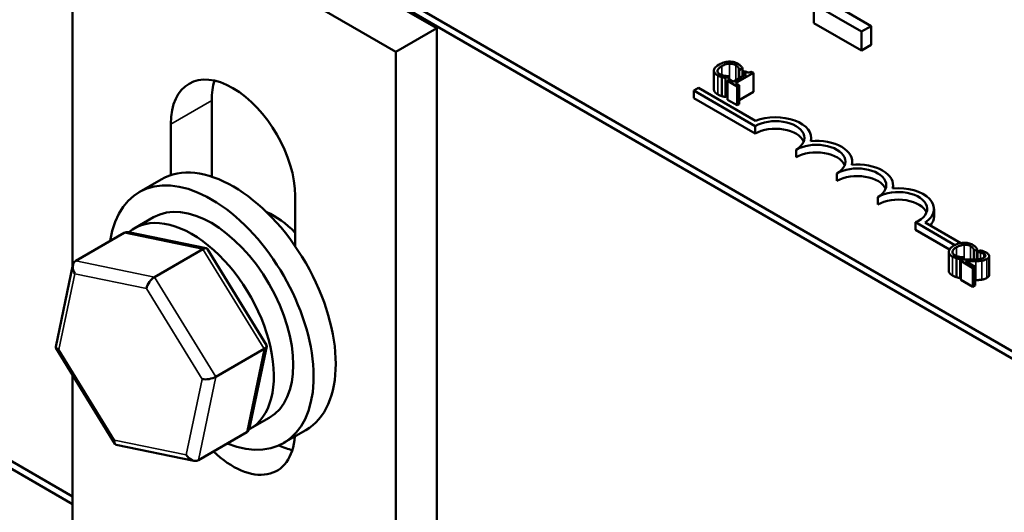
# Model space of a CAD drawing. Units: inches. Extents: x 1.1 to 47.3, y 0.5 to 36.9.
# Drawn here: x 37.4 to 39.7, y 28.7 to 29.9 of the extents above; entities that cross this region are included whole.
import ezdxf

# ---------------------------------------------------------------- set-up
doc = ezdxf.new("R2010")
doc.units = ezdxf.units.IN
doc.header["$LTSCALE"] = 2.2
doc.header["$MEASUREMENT"] = 0
doc.layers.add('Visible (ANSI)', color=7, linetype='Continuous', lineweight=50)
doc.layers.add('Visible Narrow (ANSI)', color=7, linetype='Continuous', lineweight=35)

msp = doc.modelspace()

# ---------------------------------------------------------------- linework, layer by layer
at = {"layer": 'Visible (ANSI)'}
for p, q in [((35.6466, 31.4472), (41.4608, 28.0904)), ((39.8434, 29.0421), (36.0943, 31.2067)), ((39.8434, 29.0242), (36.0943, 31.1887)), ((37.5779, 30.3277), (38.3465, 29.884)), ((37.4807, 30.2715), (38.2492, 29.8278)), ((37.4807, 29.3156), (37.4807, 30.2715)), ((39.2432, 29.9404), (39.3559, 29.8754)), ((39.2432, 29.8955), (39.2432, 29.9404)), ((39.3789, 29.8887), (39.292, 29.9388)), ((37.4807, 28.7716), (35.5401, 29.892)), ((37.4807, 28.7716), (35.5401, 29.892)), ((39.3559, 29.8305), (39.2432, 29.8955)), ((39.3559, 29.8754), (39.3789, 29.8887)), ((39.3789, 29.8437), (39.3789, 29.8887)), ((35.5401, 29.8741), (37.4807, 28.7537)), ((38.3465, 29.884), (38.2492, 29.8278)), ((38.3465, 29.884), (38.3465, 28.2538)), ((39.3559, 29.8305), (39.3559, 29.8754)), ((39.3789, 29.8437), (39.3559, 29.8305)), ((38.2492, 29.8278), (38.2492, 28.1438)), ((39.0054, 29.7828), (39.0054, 29.7379)), ((39.0328, 29.7652), (39.0402, 29.7695)), ((39.0402, 29.7695), (39.0398, 29.7697)), ((39.0402, 29.7695), (39.0402, 29.7601)), ((39.0823, 29.7746), (39.051, 29.7565)), ((39.057, 29.753), (39.0991, 29.7773)), ((39.0652, 29.7845), (39.0657, 29.7842)), ((39.0652, 29.7845), (39.0652, 29.7647)), ((39.0657, 29.7842), (39.0732, 29.7885)), ((39.0657, 29.7842), (39.0657, 29.765)), ((39.0732, 29.7885), (39.0732, 29.7693)), ((39.0781, 29.7819), (39.0738, 29.7795)), ((39.0738, 29.7795), (39.0823, 29.7746)), ((39.0738, 29.7795), (39.0738, 29.7697)), ((39.0991, 29.7773), (39.0942, 29.7801)), ((39.0991, 29.7773), (39.0991, 29.7324)), ((39.024, 29.7672), (39.024, 29.7223)), ((39.0328, 29.7652), (39.0328, 29.7203)), ((39.0425, 29.7614), (39.0378, 29.7586)), ((39.0378, 29.7586), (39.0605, 29.7455)), ((39.0378, 29.7586), (39.0378, 29.7137)), ((39.051, 29.7565), (39.0425, 29.7614)), ((39.0653, 29.7483), (39.057, 29.753)), ((39.0605, 29.7455), (39.0653, 29.7483)), ((39.0605, 29.7455), (39.0605, 29.7006)), ((39.0653, 29.7483), (39.0653, 29.7033)), ((38.9574, 29.7353), (38.9688, 29.7419)), ((38.9574, 29.7174), (38.9574, 29.7353)), ((39.1033, 29.6511), (38.9574, 29.7353)), ((38.9688, 29.7419), (39.1044, 29.6637)), ((39.0378, 29.7231), (39.0328, 29.7203)), ((39.0991, 29.7324), (39.0653, 29.7129)), ((37.8117, 29.7122), (37.8117, 29.5309)), ((39.1033, 29.6332), (38.9574, 29.7174)), ((39.0605, 29.7006), (39.0378, 29.7137)), ((39.0653, 29.7033), (39.0605, 29.7006)), ((37.7145, 29.5346), (37.7145, 29.656)), ((39.1033, 29.6332), (39.1033, 29.6511)), ((39.2368, 29.6154), (39.2368, 29.6231)), ((39.2005, 29.577), (39.2005, 29.595)), ((39.334, 29.5593), (39.334, 29.5669)), ((39.2977, 29.5209), (39.2977, 29.5389)), ((37.6915, 29.5245), (37.639, 29.4942)), ((39.4312, 29.5032), (39.4312, 29.5108)), ((38.01, 29.4854), (38.01, 29.366)), ((39.3949, 29.4648), (39.3949, 29.4827)), ((39.5285, 29.4367), (39.5285, 29.4547)), ((37.6275, 29.4082), (37.6734, 29.4347)), ((39.5781, 29.3685), (39.4843, 29.4227)), ((39.4843, 29.4047), (39.4843, 29.4227)), ((39.5075, 29.4224), (39.5924, 29.3734)), ((37.4886, 29.3313), (37.6037, 29.3977)), ((37.7989, 29.361), (37.6143, 29.3992)), ((39.5651, 29.358), (39.4843, 29.4047)), ((37.6759, 29.2925), (37.791, 29.359)), ((37.9422, 29.1311), (37.8021, 29.3587)), ((39.5635, 29.3527), (39.5635, 29.3078)), ((39.6234, 29.3544), (39.6239, 29.3542)), ((39.6234, 29.3544), (39.6234, 29.3346)), ((39.6239, 29.3542), (39.6314, 29.3585)), ((39.6239, 29.3542), (39.6239, 29.3346)), ((39.6314, 29.3585), (39.6314, 29.335)), ((39.6381, 29.3561), (39.6314, 29.3522)), ((39.6314, 29.3522), (39.6318, 29.352)), ((39.6314, 29.3522), (39.6314, 29.335)), ((39.6314, 29.3509), (39.6314, 29.3509)), ((39.6318, 29.352), (39.6318, 29.3351)), ((39.5821, 29.3372), (39.5821, 29.2923)), ((39.591, 29.3352), (39.5984, 29.3394)), ((39.591, 29.3352), (39.591, 29.2903)), ((39.5989, 29.3346), (39.5923, 29.3308)), ((39.5923, 29.3308), (39.621, 29.3141)), ((39.5923, 29.3308), (39.5923, 29.2858)), ((39.5984, 29.3394), (39.5979, 29.3397)), ((39.5984, 29.3394), (39.5984, 29.3343)), ((39.6265, 29.3173), (39.6035, 29.3305)), ((39.6314, 29.3386), (39.6314, 29.3386)), ((39.6596, 29.3426), (39.6596, 29.2977)), ((37.4411, 29.1271), (37.4819, 29.3214)), ((39.621, 29.3141), (39.6265, 29.3173)), ((39.621, 29.3141), (39.621, 29.2692)), ((39.6265, 29.3173), (39.6265, 29.2723)), ((39.5923, 29.291), (39.591, 29.2903)), ((39.621, 29.2692), (39.5923, 29.2858)), ((39.6265, 29.2723), (39.621, 29.2692)), ((37.5816, 28.8969), (37.4415, 29.1245)), ((37.8216, 29.0558), (37.9367, 29.1223)), ((37.9018, 28.9343), (37.9426, 29.1285)), ((37.4807, 28.5875), (37.4807, 29.0609)), ((37.9025, 28.9319), (37.9484, 28.9584)), ((38.0352, 28.9291), (37.9827, 28.8988)), ((37.8951, 28.9243), (37.78, 28.8579)), ((37.7694, 28.8565), (37.5849, 28.8946)), ((37.2668, 28.8772), (37.4807, 28.7537))]:
    msp.add_line(p, q, dxfattribs=at)
for centre, major_axis, ratio, start_param, end_param in [((37.8623, 29.5707), (-0.1045, 0.181), 0.57735, 3.926991, 7.068583), ((37.9595, 29.6269), (0.1045, -0.181), 0.57735, 3.625455, 3.926991), ((39.1519, 29.6231), (0.0849, 0), 0.57735, 6.125102, 8.447817), ((39.1519, 29.6231), (0.0687, 0), 0.57735, 5.497787, 8.63938), ((39.1519, 29.6051), (0.0687, 0), 0.57735, 0.228251, 2.356194), ((39.2491, 29.5669), (0.0687, 0), 0.57735, 5.497787, 8.63938), ((39.2491, 29.5669), (0.0849, 0), 0.57735, 6.125102, 8.012065), ((39.2491, 29.549), (0.0687, 0), 0.57735, 0.228251, 2.356194), ((37.8634, 29.2268), (-0.1719, 0.2977), 0.57735, 3.141593, 6.283185), ((39.3463, 29.5108), (0.0849, 0), 0.57735, 6.125102, 8.012065), ((37.8109, 29.1965), (-0.1719, 0.2977), 0.57735, 2.511976, 6.912802), ((39.3463, 29.5108), (0.0688, 0), 0.57735, 5.497787, 8.63938), ((39.3463, 29.4928), (0.0688, 0), 0.57735, 0.228251, 2.356194), ((39.4436, 29.4547), (0.0688, 0), 0.57735, 5.345937, 8.63938), ((39.4436, 29.4547), (0.0849, 0), 0.57735, 5.565766, 8.012065), ((39.4436, 29.4367), (0.0688, 0), 0.57735, 0.228251, 2.356194), ((37.8109, 29.1965), (-0.1375, 0.2382), 0.57735, 3.141593, 6.283185), ((37.9606, 29.283), (0.0946, -0.1639), 0.57735, 1.977606, 2.491176), ((37.765, 29.17), (0.1375, -0.2382), 0.57735, 6.270985, 9.524283), ((39.4436, 29.4367), (0.0849, 0), 0.57735, 5.830915, 6.283185), ((37.617, 29.3761), (0.0139, -0.0212), 0.706825, 2.527792, 3.101769), ((37.7872, 29.3409), (0.0135, 0.0193), 0.446385, 6.092796, 7.047552), ((37.5019, 29.3097), (0.0139, -0.0212), 0.706825, 3.101769, 4.672565), ((37.6721, 29.2745), (-0.0135, -0.0193), 0.446385, 3.905959, 5.476756), ((37.4641, 29.1298), (-0.0231, -0.004), 0.380492, 6.13262, 7.049791), ((37.9196, 29.1258), (0.0231, 0.004), 0.380492, 5.478995, 6.433751), ((37.8045, 29.0594), (-0.0231, -0.004), 0.380492, 0.766606, 2.337402), ((37.8818, 28.946), (-0.0139, 0.0212), 0.706825, 3.101769, 3.755394), ((37.5965, 28.9147), (-0.0135, -0.0193), 0.446385, 5.476756, 6.473575), ((37.8623, 29.0139), (0.1045, -0.181), 0.57735, 5.178716, 6.982968), ((37.9595, 29.07), (0.1045, -0.181), 0.57735, 5.578148, 5.799323), ((37.7667, 28.8795), (-0.0139, 0.0212), 0.706825, 1.530973, 3.101769)]:
    msp.add_ellipse(centre, major_axis=major_axis, ratio=ratio, start_param=start_param, end_param=end_param, dxfattribs=at)
for points, degree, knots in [([(39.0175, 29.7972), (39.0125, 29.7943), (39.0095, 29.7916), (39.0063, 29.7873), (39.0055, 29.7854), (39.0054, 29.7835)], 3, [-0.0565393, -0.0565393, -0.0565393, -0.0565393, -0.02330056, -0.02330056, 0, 0, 0, 0]), ([(39.0142, 29.7829), (39.0146, 29.7854), (39.0163, 29.7873), (39.0186, 29.7901), (39.0212, 29.7919), (39.024, 29.7935)], 3, [-0.03644733, -0.03644733, -0.03644733, -0.03644733, -0.02691563, -0.02691563, 0, 0, 0, 0]), ([(39.0411, 29.8041), (39.036, 29.8039), (39.0319, 29.803), (39.0249, 29.801), (39.0209, 29.7992), (39.0175, 29.7972)], 3, [-0.05391515, -0.05391515, -0.05391515, -0.05391515, -0.03350656, -0.03350656, 0, 0, 0, 0]), ([(39.024, 29.7935), (39.0268, 29.7951), (39.0304, 29.7968), (39.0372, 29.7986), (39.0397, 29.7991), (39.0423, 29.7992)], 3, [-0.05178779, -0.05178779, -0.05178779, -0.05178779, -0.0180011, -0.0180011, 0, 0, 0, 0]), ([(39.0627, 29.7991), (39.0611, 29.8), (39.0593, 29.8009), (39.0555, 29.8023), (39.0536, 29.8029), (39.0481, 29.804), (39.0447, 29.8042), (39.0411, 29.8041)], 3, [-0.05600159, -0.05600159, -0.05600159, -0.05600159, -0.03985515, -0.03985515, -0.02469419, -0.02469419, 0, 0, 0, 0]), ([(39.0423, 29.7992), (39.0438, 29.7993), (39.0453, 29.7993), (39.0483, 29.799), (39.0498, 29.7988), (39.0535, 29.7979), (39.0556, 29.7971), (39.0574, 29.7961)], 3, [-0.03856829, -0.03856829, -0.03856829, -0.03856829, -0.02801144, -0.02801144, -0.0176707, -0.0176707, 0, 0, 0, 0]), ([(39.0574, 29.7961), (39.06, 29.7945), (39.0611, 29.7934), (39.0625, 29.7919), (39.0633, 29.7908), (39.0639, 29.7897)], 3, [-0.02039428, -0.02039428, -0.02039428, -0.02039428, -0.01376019, -0.01376019, 0, 0, 0, 0]), ([(39.0697, 29.7936), (39.0685, 29.7949), (39.0673, 29.796), (39.0656, 29.7973), (39.0642, 29.7982), (39.0627, 29.7991)], 3, [-0.0201974, -0.0201974, -0.0201974, -0.0201974, -0.01441742, -0.01441742, 0, 0, 0, 0]), ([(39.0732, 29.7885), (39.0725, 29.7898), (39.0719, 29.7907), (39.071, 29.792), (39.0704, 29.7928), (39.0697, 29.7936)], 3, [-0.01703196, -0.01703196, -0.01703196, -0.01703196, -0.01078588, -0.01078588, 0, 0, 0, 0]), ([(39.0054, 29.7835), (39.0053, 29.7823), (39.0054, 29.7812), (39.0062, 29.7787), (39.0069, 29.7776), (39.009, 29.7748), (39.0114, 29.7729), (39.0143, 29.7712)], 3, [-0.04386232, -0.04386232, -0.04386232, -0.04386232, -0.03702527, -0.03702527, -0.0282377, -0.0282377, 0, 0, 0, 0]), ([(39.0197, 29.7743), (39.0186, 29.7749), (39.0177, 29.7756), (39.016, 29.7772), (39.0154, 29.778), (39.0142, 29.78), (39.014, 29.7814), (39.0142, 29.7829)], 3, [-0.03238995, -0.03238995, -0.03238995, -0.03238995, -0.0253562, -0.0253562, -0.01712674, -0.01712674, 0, 0, 0, 0]), ([(39.0143, 29.7712), (39.017, 29.7697), (39.0185, 29.7691), (39.0207, 29.7682), (39.0223, 29.7677), (39.024, 29.7672)], 3, [-0.01789879, -0.01789879, -0.01789879, -0.01789879, -0.01266255, -0.01266255, 0, 0, 0, 0]), ([(39.0311, 29.7704), (39.0283, 29.7709), (39.0262, 29.7716), (39.0233, 29.7725), (39.0214, 29.7733), (39.0197, 29.7743)], 3, [-0.02278521, -0.02278521, -0.02278521, -0.02278521, -0.01647079, -0.01647079, 0, 0, 0, 0]), ([(39.0398, 29.7697), (39.0383, 29.7697), (39.0365, 29.7698), (39.0344, 29.77), (39.0327, 29.7702), (39.0311, 29.7704)], 3, [-0.01495538, -0.01495538, -0.01495538, -0.01495538, -0.01159733, -0.01159733, 0, 0, 0, 0]), ([(39.0639, 29.7897), (39.0647, 29.7881), (39.0648, 29.7876), (39.065, 29.786), (39.0652, 29.7852), (39.0652, 29.7845)], 3, [-0.01883133, -0.01883133, -0.01883133, -0.01883133, -0.0086958, -0.0086958, 0, 0, 0, 0]), ([(39.0942, 29.7801), (39.0935, 29.7798), (39.0928, 29.7795), (39.0914, 29.779), (39.0907, 29.7788), (39.0891, 29.7785), (39.0883, 29.7785), (39.087, 29.7786), (39.086, 29.7786), (39.0823, 29.7797), (39.0801, 29.7808), (39.0781, 29.7819)], 3, [-0.1005438, -0.1005438, -0.1005438, -0.1005438, -0.0762723, -0.0762723, -0.0553229, -0.0553229, -0.032618, -0.032618, -0.0195337, -0.0195337, 0, 0, 0, 0]), ([(39.024, 29.7672), (39.0265, 29.7665), (39.028, 29.7662), (39.0299, 29.7658), (39.0314, 29.7655), (39.0328, 29.7652)], 3, [-0.01416488, -0.01416488, -0.01416488, -0.01416488, -0.01047492, -0.01047492, 0, 0, 0, 0]), ([(39.0143, 29.7263), (39.0097, 29.729), (39.0054, 29.7348), (39.0054, 29.7379)], 2, [0, 0, 0, 1, 1.897059, 1.897059, 1.897059]), ([(39.5993, 29.3741), (39.5942, 29.3739), (39.5901, 29.373), (39.5831, 29.371), (39.5791, 29.3692), (39.5757, 29.3672)], 3, [-0.05391515, -0.05391515, -0.05391515, -0.05391515, -0.03350656, -0.03350656, 0, 0, 0, 0]), ([(39.6209, 29.3691), (39.6192, 29.37), (39.6175, 29.3709), (39.6137, 29.3723), (39.6117, 29.3729), (39.6063, 29.374), (39.6029, 29.3742), (39.5993, 29.3741)], 3, [-0.05600159, -0.05600159, -0.05600159, -0.05600159, -0.03985515, -0.03985515, -0.02469419, -0.02469419, 0, 0, 0, 0]), ([(39.5636, 29.3534), (39.5635, 29.3523), (39.5636, 29.3512), (39.5644, 29.3487), (39.5651, 29.3476), (39.5672, 29.3448), (39.5696, 29.3429), (39.5724, 29.3412)], 3, [-0.04386232, -0.04386232, -0.04386232, -0.04386232, -0.03702527, -0.03702527, -0.0282377, -0.0282377, 0, 0, 0, 0]), ([(39.5757, 29.3672), (39.5707, 29.3643), (39.5676, 29.3616), (39.5645, 29.3573), (39.5637, 29.3554), (39.5636, 29.3534)], 3, [-0.0565393, -0.0565393, -0.0565393, -0.0565393, -0.02330056, -0.02330056, 0, 0, 0, 0]), ([(39.5779, 29.3443), (39.5768, 29.3449), (39.5759, 29.3456), (39.5741, 29.3472), (39.5736, 29.348), (39.5724, 29.35), (39.5722, 29.3514), (39.5724, 29.3528)], 3, [-0.03238995, -0.03238995, -0.03238995, -0.03238995, -0.0253562, -0.0253562, -0.01712674, -0.01712674, 0, 0, 0, 0]), ([(39.5724, 29.3528), (39.5727, 29.3553), (39.5744, 29.3573), (39.5768, 29.3601), (39.5794, 29.3619), (39.5822, 29.3635)], 3, [-0.03644733, -0.03644733, -0.03644733, -0.03644733, -0.02691563, -0.02691563, 0, 0, 0, 0]), ([(39.5822, 29.3635), (39.5849, 29.3651), (39.5886, 29.3668), (39.5953, 29.3686), (39.5978, 29.3691), (39.6004, 29.3692)], 3, [-0.05178779, -0.05178779, -0.05178779, -0.05178779, -0.0180011, -0.0180011, 0, 0, 0, 0]), ([(39.6004, 29.3692), (39.602, 29.3693), (39.6035, 29.3693), (39.6065, 29.369), (39.6079, 29.3688), (39.6117, 29.3679), (39.6138, 29.3671), (39.6156, 29.366)], 3, [-0.03856829, -0.03856829, -0.03856829, -0.03856829, -0.02801144, -0.02801144, -0.0176707, -0.0176707, 0, 0, 0, 0]), ([(39.6156, 29.366), (39.6182, 29.3645), (39.6193, 29.3634), (39.6207, 29.3619), (39.6215, 29.3608), (39.622, 29.3597)], 3, [-0.02039428, -0.02039428, -0.02039428, -0.02039428, -0.01376019, -0.01376019, 0, 0, 0, 0]), ([(39.6279, 29.3636), (39.6267, 29.3649), (39.6254, 29.3659), (39.6237, 29.3673), (39.6224, 29.3682), (39.6209, 29.3691)], 3, [-0.0201974, -0.0201974, -0.0201974, -0.0201974, -0.01441742, -0.01441742, 0, 0, 0, 0]), ([(39.622, 29.3597), (39.6228, 29.3581), (39.6229, 29.3575), (39.6232, 29.356), (39.6233, 29.3552), (39.6234, 29.3544)], 3, [-0.01883133, -0.01883133, -0.01883133, -0.01883133, -0.0086958, -0.0086958, 0, 0, 0, 0]), ([(39.6314, 29.3585), (39.6307, 29.3598), (39.6301, 29.3607), (39.6292, 29.362), (39.6286, 29.3628), (39.6279, 29.3636)], 3, [-0.01703196, -0.01703196, -0.01703196, -0.01703196, -0.01078588, -0.01078588, 0, 0, 0, 0]), ([(39.6318, 29.352), (39.6329, 29.3519), (39.634, 29.3518), (39.6364, 29.3515), (39.6377, 29.3512), (39.6389, 29.3509)], 3, [-0.01709269, -0.01709269, -0.01709269, -0.01709269, -0.00936796, -0.00936796, 0, 0, 0, 0]), ([(39.6528, 29.3508), (39.6499, 29.3525), (39.6467, 29.3536), (39.643, 29.3549), (39.6403, 29.3556), (39.6381, 29.3561)], 3, [-0.02537479, -0.02537479, -0.02537479, -0.02537479, -0.01636059, -0.01636059, 0, 0, 0, 0]), ([(39.6389, 29.3509), (39.641, 29.3504), (39.6426, 29.3499), (39.6446, 29.3492), (39.6459, 29.3486), (39.647, 29.3479)], 3, [-0.01621929, -0.01621929, -0.01621929, -0.01621929, -0.01114601, -0.01114601, 0, 0, 0, 0]), ([(39.647, 29.3479), (39.6485, 29.3471), (39.6493, 29.3463), (39.6503, 29.3451), (39.6507, 29.3443), (39.6508, 29.3435)], 3, [-0.0167019, -0.0167019, -0.0167019, -0.0167019, -0.00937535, -0.00937535, 0, 0, 0, 0]), ([(39.6539, 29.3354), (39.6549, 29.3359), (39.6559, 29.3366), (39.6574, 29.3379), (39.658, 29.3385), (39.6593, 29.3403), (39.6597, 29.3415), (39.6596, 29.3437), (39.6593, 29.345), (39.657, 29.3481), (39.655, 29.3495), (39.6528, 29.3508)], 3, [-0.0959954, -0.0959954, -0.0959954, -0.0959954, -0.07980065, -0.07980065, -0.06487587, -0.06487587, -0.04062092, -0.04062092, -0.02135969, -0.02135969, 0, 0, 0, 0]), ([(39.5724, 29.3412), (39.5751, 29.3397), (39.5767, 29.3391), (39.5788, 29.3382), (39.5805, 29.3377), (39.5821, 29.3372)], 3, [-0.01789879, -0.01789879, -0.01789879, -0.01789879, -0.01266255, -0.01266255, 0, 0, 0, 0]), ([(39.5892, 29.3404), (39.5865, 29.3409), (39.5843, 29.3415), (39.5814, 29.3425), (39.5796, 29.3433), (39.5779, 29.3443)], 3, [-0.02278521, -0.02278521, -0.02278521, -0.02278521, -0.01647079, -0.01647079, 0, 0, 0, 0]), ([(39.5821, 29.3372), (39.5847, 29.3364), (39.5862, 29.3361), (39.5881, 29.3358), (39.5896, 29.3355), (39.591, 29.3352)], 3, [-0.01416488, -0.01416488, -0.01416488, -0.01416488, -0.01047492, -0.01047492, 0, 0, 0, 0]), ([(39.5979, 29.3397), (39.5965, 29.3397), (39.5947, 29.3398), (39.5925, 29.3399), (39.5909, 29.3402), (39.5892, 29.3404)], 3, [-0.01495538, -0.01495538, -0.01495538, -0.01495538, -0.01159733, -0.01159733, 0, 0, 0, 0]), ([(39.6214, 29.3346), (39.616, 29.3344), (39.6126, 29.3344), (39.6065, 29.3345), (39.6027, 29.3345), (39.5989, 29.3346)], 3, [-0.04170724, -0.04170724, -0.04170724, -0.04170724, -0.02643388, -0.02643388, 0, 0, 0, 0]), ([(39.6035, 29.3305), (39.6077, 29.3304), (39.6129, 29.3303), (39.6191, 29.3302), (39.6236, 29.3302), (39.628, 29.3304)], 3, [-0.04283915, -0.04283915, -0.04283915, -0.04283915, -0.03037008, -0.03037008, 0, 0, 0, 0]), ([(39.6473, 29.3388), (39.646, 29.3381), (39.6446, 29.3375), (39.6415, 29.3365), (39.6398, 29.3361), (39.6341, 29.3351), (39.6282, 29.3347), (39.6214, 29.3346)], 3, [-0.08762492, -0.08762492, -0.08762492, -0.08762492, -0.06763594, -0.06763594, -0.04692782, -0.04692782, 0, 0, 0, 0]), ([(39.628, 29.3304), (39.6304, 29.3304), (39.6329, 29.3305), (39.6377, 29.3308), (39.64, 29.331), (39.6422, 29.3314)], 3, [-0.03315218, -0.03315218, -0.03315218, -0.03315218, -0.0160429, -0.0160429, 0, 0, 0, 0]), ([(39.6422, 29.3314), (39.6451, 29.3318), (39.6472, 29.3325), (39.6503, 29.3335), (39.6522, 29.3344), (39.6539, 29.3354)], 3, [-0.02530612, -0.02530612, -0.02530612, -0.02530612, -0.01672719, -0.01672719, 0, 0, 0, 0]), ([(39.6508, 29.3435), (39.6509, 29.3431), (39.6508, 29.3428), (39.6506, 29.3419), (39.6503, 29.3414), (39.6495, 29.3403), (39.6484, 29.3395), (39.6473, 29.3388)], 3, [-0.01799053, -0.01799053, -0.01799053, -0.01799053, -0.01511041, -0.01511041, -0.01146257, -0.01146257, 0, 0, 0, 0]), ([(39.5724, 29.2963), (39.5679, 29.2989), (39.5635, 29.3048), (39.5635, 29.3078)], 2, [0, 0, 0, 1, 1.897059, 1.897059, 1.897059])]:
    msp.add_open_spline(points, degree=degree, knots=knots, dxfattribs=at)
for points in [[(39.024, 29.7223), (39.0212, 29.7231), (39.0171, 29.7247), (39.0143, 29.7263)], [(39.0328, 29.7203), (39.0305, 29.7207), (39.0265, 29.7216), (39.024, 29.7223)], [(39.5821, 29.2923), (39.5794, 29.2931), (39.5752, 29.2947), (39.5724, 29.2963)], [(39.591, 29.2903), (39.5887, 29.2907), (39.5847, 29.2915), (39.5821, 29.2923)], [(39.628, 29.2855), (39.6272, 29.2854), (39.6265, 29.2854)], [(39.6422, 29.2865), (39.639, 29.2859), (39.6317, 29.2855), (39.628, 29.2855)], [(39.6539, 29.2905), (39.6512, 29.2889), (39.6453, 29.2869), (39.6422, 29.2865)], [(39.6596, 29.2977), (39.6596, 29.2937), (39.6539, 29.2905)]]:
    msp.add_open_spline(points, degree=2, dxfattribs=at)
at = {"layer": 'Visible Narrow (ANSI)'}
for p, q in [((39.024, 29.7935), (39.024, 29.7723)), ((39.0423, 29.7992), (39.0423, 29.7612)), ((39.0574, 29.7961), (39.0574, 29.7602)), ((39.0142, 29.7829), (39.0142, 29.781)), ((39.0143, 29.7712), (39.0143, 29.7263)), ((39.0639, 29.7897), (39.0639, 29.7639)), ((37.8117, 29.7122), (37.7145, 29.656)), ((37.6037, 29.3977), (37.791, 29.359)), ((37.791, 29.359), (37.9367, 29.1223)), ((39.5724, 29.3528), (39.5724, 29.351)), ((39.5822, 29.3635), (39.5822, 29.3423)), ((39.6004, 29.3692), (39.6004, 29.3345)), ((39.6156, 29.366), (39.6156, 29.3344)), ((39.622, 29.3597), (39.622, 29.3346)), ((39.6389, 29.3509), (39.6389, 29.3359)), ((39.647, 29.3479), (39.647, 29.3387)), ((37.6759, 29.2925), (37.4886, 29.3313)), ((39.5724, 29.3412), (39.5724, 29.2963)), ((39.628, 29.3304), (39.628, 29.2855)), ((39.6422, 29.3314), (39.6422, 29.2865)), ((39.6508, 29.3435), (39.6508, 29.3428)), ((39.6539, 29.3354), (39.6539, 29.2905)), ((37.4486, 29.1208), (37.4864, 29.3007)), ((37.4864, 29.3007), (37.6565, 29.2655)), ((37.8216, 29.0558), (37.6759, 29.2925)), ((37.6565, 29.2655), (37.7889, 29.0504)), ((37.581, 28.9057), (37.4486, 29.1208)), ((37.9367, 29.1223), (37.8951, 28.9243)), ((37.7889, 29.0504), (37.7511, 28.8705)), ((37.78, 28.8579), (37.8216, 29.0558)), ((37.7511, 28.8705), (37.581, 28.9057))]:
    msp.add_line(p, q, dxfattribs=at)

doc.saveas('drawing.dxf')
